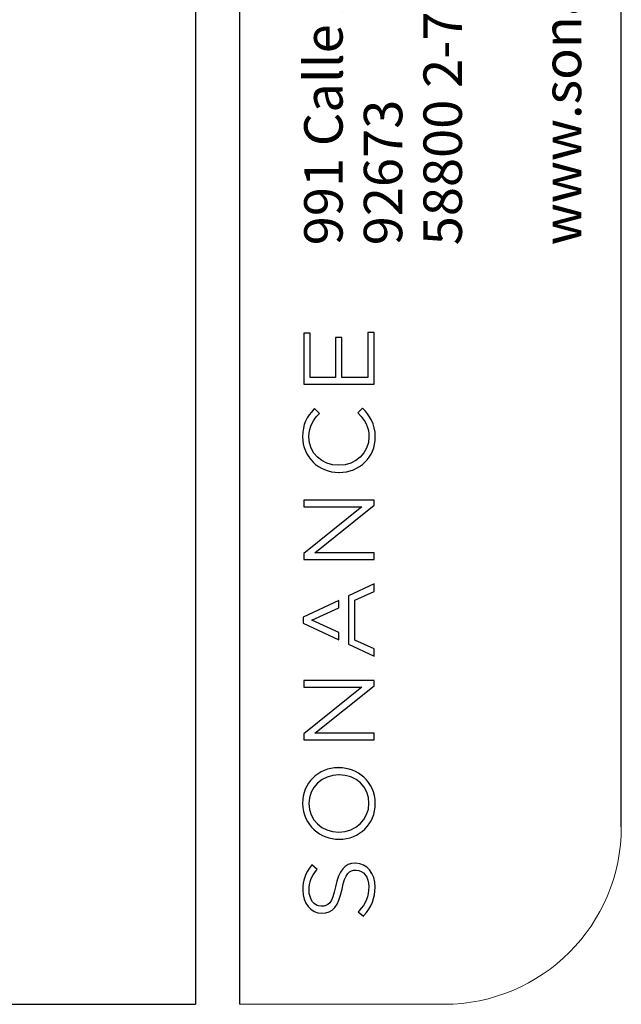
# Model space of a CAD drawing. Units: millimetres. Extents: x 69 to 1126, y 56 to 792.
# Drawn here: x 1019 to 1126, y 56 to 232 of the extents above; entities that cross this region are included whole.
import ezdxf

# ---------------------------------------------------------------- set-up
doc = ezdxf.new("R2010")
doc.units = ezdxf.units.MM
doc.layers.add('10', color=1, linetype='Continuous')
doc.layers.add('细实线层', color=7, linetype='Continuous')
doc.layers.add('标注层', color=4, linetype='Continuous', lineweight=25)
doc.styles.add('SLDTEXTSTYLE3', font='TXT', dxfattribs={"width": 0.7})

msp = doc.modelspace()

# ---------------------------------------------------------------- linework, layer by layer
at = {"layer": '10', "color": 7}
for p, q in [((1070.5338, 175.5675), (1069.3798, 175.5675)), ((1069.3798, 175.5675), (1069.3798, 166.4266)), ((1070.5338, 167.6599), (1070.5338, 175.5675)), ((1076.2042, 174.7697), (1075.0503, 174.7697)), ((1075.0503, 174.7697), (1075.0503, 167.6599)), ((1076.2042, 167.6599), (1076.2042, 174.7697)), ((1081.9798, 175.656), (1080.8258, 175.656)), ((1080.8258, 175.656), (1080.8258, 167.6599)), ((1081.9798, 166.4266), (1081.9798, 175.656)), ((1075.0503, 167.6599), (1070.5338, 167.6599)), ((1080.8258, 167.6599), (1076.2042, 167.6599)), ((1069.3798, 166.4266), (1081.9798, 166.4266)), ((1071.2847, 162.0717), (1071.1758, 161.9518)), ((1072.1769, 161.1945), (1071.2847, 162.0717)), ((1079.892, 162.1416), (1079.0796, 161.2968)), ((1080.0043, 162.0267), (1079.892, 162.1416)), ((1072.0707, 161.0834), (1072.1769, 161.1945)), ((1079.0796, 161.2968), (1079.1847, 161.1889)), ((1075.6797, 151.9321), (1075.6448, 151.9321)), ((1075.6797, 150.6633), (1075.7149, 150.6633)), ((1081.9798, 145.7073), (1069.3798, 145.7073)), ((1069.3798, 145.7073), (1069.3798, 144.5098)), ((1069.3798, 144.5098), (1079.7833, 144.5098)), ((1079.7833, 144.5098), (1069.3798, 136.1765)), ((1071.348, 136.2751), (1081.9798, 144.7859)), ((1081.9798, 144.7859), (1081.9798, 145.7073)), ((1069.3798, 136.1765), (1069.3798, 135.0774)), ((1081.9798, 136.2751), (1071.348, 136.2751)), ((1081.9798, 135.0774), (1081.9798, 136.2751)), ((1069.3798, 135.0774), (1081.9798, 135.0774)), ((1081.9798, 130.7245), (1077.4026, 128.5869)), ((1081.9798, 129.3695), (1081.9798, 130.7245)), ((1077.4026, 128.5869), (1077.4026, 119.9268)), ((1078.5391, 127.7918), (1081.9798, 129.3695)), ((1075.6541, 127.7703), (1069.2921, 124.7992)), ((1075.6541, 126.4565), (1075.6541, 127.7703)), ((1078.5391, 120.6688), (1078.5391, 127.7918)), ((1070.8203, 124.2388), (1075.6541, 126.4565)), ((1069.2921, 124.7992), (1069.2921, 123.7147)), ((1069.2921, 123.7147), (1075.6541, 120.7432)), ((1075.6541, 122.0088), (1070.8203, 124.2388)), ((1075.6541, 120.7432), (1075.6541, 122.0088)), ((1077.4026, 119.9268), (1081.9798, 117.7892)), ((1081.9798, 119.0907), (1078.5391, 120.6688)), ((1081.9798, 117.7892), (1081.9798, 119.0907)), ((1081.9798, 113.4363), (1069.3798, 113.4363)), ((1069.3798, 113.4363), (1069.3798, 112.2386)), ((1081.9798, 112.5146), (1081.9798, 113.4363)), ((1069.3798, 112.2386), (1079.7833, 112.2386)), ((1079.7833, 112.2386), (1069.3798, 103.9053)), ((1071.348, 104.004), (1081.9798, 112.5146)), ((1069.3798, 103.9053), (1069.3798, 102.8062)), ((1081.9798, 104.004), (1071.348, 104.004)), ((1081.9798, 102.8062), (1081.9798, 104.004)), ((1069.3798, 102.8062), (1081.9798, 102.8062)), ((1075.6618, 97.8636), (1075.5791, 97.8499)), ((1075.7149, 96.5816), (1075.6797, 96.5816)), ((1075.6448, 86.3257), (1075.6797, 86.3257)), ((1075.6797, 85.0571), (1075.7149, 85.0571)), ((1070.8281, 80.4491), (1070.7301, 80.326)), ((1071.7936, 79.6643), (1070.8281, 80.4491)), ((1071.6902, 79.5431), (1071.7936, 79.6643)), ((1078.6465, 80.7571), (1078.6113, 80.7571)), ((1078.6994, 79.5239), (1078.7342, 79.5239)), ((1072.5374, 73.0624), (1072.502, 73.0624)), ((1072.59, 71.8291), (1072.625, 71.8291)), ((1079.2336, 72.1961), (1079.1269, 72.0791)), ((1079.1269, 72.0791), (1080.0473, 71.269)), ((1080.0473, 71.269), (1080.15, 71.3853))]:
    msp.add_line(p, q, dxfattribs=at)
msp.add_arc((1075.6632, 97.7084), 0.1551, 65.719532, 90.512979, dxfattribs=at)
for points in [[(1082.1903, 156.989), (1082.1903, 159.4561), (1081.0852, 160.9199), (1080.0043, 162.0267)], [(1075.7149, 150.6633), (1079.4064, 150.6633), (1082.1903, 153.3828), (1082.1903, 156.989)], [(1082.1903, 91.4359), (1082.1903, 95.431), (1078.9126, 97.8264), (1075.727, 97.8499)], [(1075.6797, 96.5816), (1072.6661, 96.5816), (1070.3054, 94.3214), (1070.3054, 91.4359)], [(1070.3054, 91.4359), (1070.3054, 88.5225), (1072.6008, 86.3257), (1075.6448, 86.3257)], [(1075.7149, 85.0571), (1079.4066, 85.0571), (1082.1903, 87.7993), (1082.1903, 91.4359)], [(1078.6113, 80.7571), (1076.7236, 80.7571), (1075.6651, 79.5003), (1075.0709, 76.5546)], [(1076.2359, 76.1388), (1076.8034, 78.9845), (1077.5392, 79.5239), (1078.6994, 79.5239)], [(1082.1553, 76.4882), (1082.1553, 79.0017), (1080.7124, 80.7571), (1078.6465, 80.7571)], [(1075.0709, 76.5546), (1074.4755, 73.6189), (1073.721, 73.0624), (1072.5374, 73.0624)], [(1072.625, 71.8291), (1074.5768, 71.8291), (1075.6226, 73.0777), (1076.2359, 76.1388)], [(1080.15, 71.3853), (1081.5365, 72.9539), (1082.1553, 74.5279), (1082.1553, 76.4882)]]:
    msp.add_open_spline(points, degree=3, dxfattribs=at)
for points, knots in [([(1071.1758, 161.9518), (1069.9713, 160.6247), (1069.1689, 159.2791), (1069.1689, 157.0244), (1069.1689, 153.4575), (1072.0289, 150.6633), (1075.6797, 150.6633)], [2, 2, 2, 2, 3, 3, 3, 4, 4, 4, 4]), ([(1075.6448, 151.9321), (1072.601, 151.9321), (1070.3056, 154.1136), (1070.3056, 157.0069), (1070.3056, 158.9747), (1071.1977, 160.1721), (1072.0707, 161.0834)], [7, 7, 7, 7, 8, 8, 8, 9, 9, 9, 9]), ([(1079.1847, 161.1889), (1080.5125, 159.8287), (1081.0541, 158.6223), (1081.0541, 157.0244), (1081.0541, 154.1688), (1078.6932, 151.9321), (1075.6797, 151.9321)], [10, 10, 10, 10, 11, 11, 11, 12, 12, 12, 12]), ([(1075.5791, 97.8499), (1071.92, 97.8177), (1069.1691, 95.0863), (1069.1691, 91.4712), (1069.1691, 87.4564), (1072.4795, 85.0571), (1075.6797, 85.0571)], [2, 2, 2, 2, 3, 3, 3, 4, 4, 4, 4]), ([(1075.6797, 86.3257), (1078.6932, 86.3257), (1081.0541, 88.5857), (1081.0541, 91.4712), (1081.0541, 94.3846), (1078.7588, 96.5816), (1075.7149, 96.5816)], [2, 2, 2, 2, 3, 3, 3, 4, 4, 4, 4]), ([(1070.7301, 80.326), (1069.6465, 78.9626), (1069.2042, 77.7018), (1069.2042, 75.9741), (1069.2042, 73.6111), (1070.6598, 71.8291), (1072.59, 71.8291)], [10, 10, 10, 10, 11, 11, 11, 12, 12, 12, 12]), ([(1072.502, 73.0624), (1071.2498, 73.0624), (1070.3406, 74.272), (1070.3406, 75.9386), (1070.3406, 77.34), (1070.757, 78.4515), (1071.6902, 79.5431)], [15, 15, 15, 15, 16, 16, 16, 17, 17, 17, 17]), ([(1078.7342, 79.5239), (1080.0792, 79.5239), (1081.0189, 78.2975), (1081.0189, 76.5414), (1081.0189, 74.8213), (1080.5183, 73.603), (1079.2336, 72.1961)], [4, 4, 4, 4, 5, 5, 5, 6, 6, 6, 6])]:
    msp.add_open_spline(points, degree=3, knots=knots, dxfattribs=at)
at = {"layer": '标注层', "color": 7, "linetype": 'Continuous', "lineweight": 18}
msp.add_line((1057.8888, 55.531), (1094.4648, 55.531), dxfattribs=at)
msp.add_arc((1094.4648, 87.281), 31.75, 270, 0, dxfattribs=at)
at = {"layer": '细实线层', "color": 7}
for p, q in [((1050.0148, 792.385), (1050.0148, 55.531)), ((1057.8888, 792.385), (1057.8888, 55.531)), ((1126.2148, 87.281), (1126.2148, 760.635))]:
    msp.add_line(p, q, dxfattribs=at)
at = {"layer": '细实线层'}
msp.add_line((100.3088, 55.531), (1050.0148, 55.531), dxfattribs=at)

# ---------------------------------------------------------------- texts
at = {"layer": '10', "color": 7, "attachment_point": 1, "rotation": 90, "style": 'SLDTEXTSTYLE3'}
for s, insert, char_height in [('991 Calle Amanecer, San Clemente, CA.', (1069.4621, 191.2772), 6.879167), ('58800 2-7777 949 492-7777', (1090.8066, 191.2772), 6.879167), ('www.sonance.com', (1112.151, 191.2772), 6.879167), ('92673', (1080.1344, 191.2772), 6.87917)]:
    msp.add_mtext(s, dxfattribs=dict(at, insert=insert, char_height=char_height))

doc.saveas('drawing.dxf')
